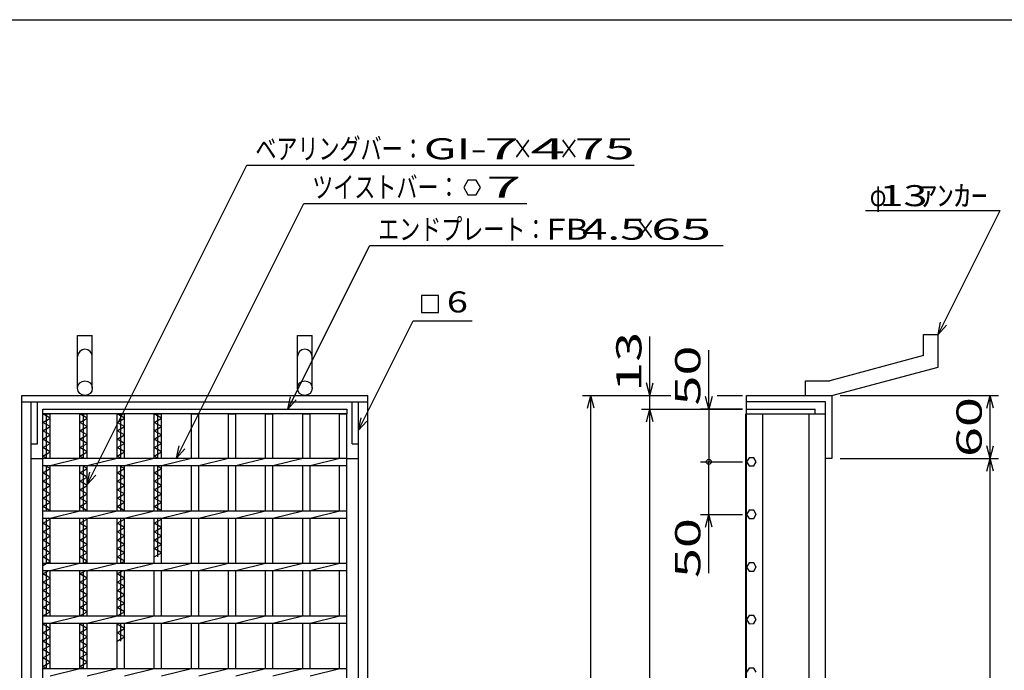
# Model space of a CAD drawing. Units: millimetres. Extents: x -182 to 174, y -128 to 105.
# Drawn here: x -106 to 11, y 28 to 105 of the extents above; entities that cross this region are included whole.
import ezdxf
from ezdxf.enums import TextEntityAlignment as Align

# ---------------------------------------------------------------- set-up
doc = ezdxf.new("R2010")
doc.units = ezdxf.units.MM
doc.header["$LTSCALE"] = 0.25
for name, color, linetype in [('16', 7, 'Continuous'), ('19', 7, 'Continuous'), ('22', 7, 'Continuous')]:
    doc.layers.add(name, color=color, linetype=linetype)
doc.styles.add('dcStyle0', font='txt.shx', dxfattribs={"width": 0.833333, "bigfont": 'bigfont'})

msp = doc.modelspace()

# ---------------------------------------------------------------- linework, layer by layer
at = {"color": 150, "linetype": 'Continuous', "lineweight": 25}
msp.add_line((-172.4, 104.85), (173.6, 104.85), dxfattribs=at)
at = {"layer": '16', "color": 3, "linetype": 'Continuous', "lineweight": 25}
for p, q in [((-103.12, 58.56), (-67, 58.56)), ((-103.12, 58), (-103.12, 58.56)), ((-67, 58.56), (-67, 58)), ((-19.5, 58.56), (-11.38, 58.56)), ((-19.5, 58), (-19.5, 58.56)), ((-11.38, 58), (-11.38, 58.56)), ((-67, 58), (-103.12, 58)), ((-103.12, -28.38), (-103.12, 58)), ((-103.12, 58), (-102.25, 58)), ((-102.25, 57.5), (-103.12, 58)), ((-103.12, 57), (-102.25, 57.5)), ((-102.69, 52.75), (-102.69, 58)), ((-102.25, 52.75), (-102.25, 58)), ((-98.71, 52.75), (-98.71, 58)), ((-98.71, 58), (-97.84, 58)), ((-97.84, 57.5), (-98.71, 58)), ((-98.71, 57), (-97.84, 57.5)), ((-98.28, 52.75), (-98.28, 58)), ((-97.84, 52.75), (-97.84, 58)), ((-94.3, 52.75), (-94.3, 58)), ((-94.3, 58), (-93.43, 58)), ((-93.43, 57.5), (-94.3, 58)), ((-94.3, 57), (-93.43, 57.5)), ((-93.86, 52.75), (-93.86, 58)), ((-93.43, 52.75), (-93.43, 58)), ((-89.89, 52.75), (-89.89, 58)), ((-89.89, 58), (-89.01, 58)), ((-89.01, 57.5), (-89.89, 58)), ((-89.89, 57), (-89.01, 57.5)), ((-89.45, 52.75), (-89.45, 58)), ((-89.01, 52.75), (-89.01, 58)), ((-85.47, 52.75), (-85.47, 58)), ((-85.47, 58), (-84.6, 58)), ((-84.6, 52.75), (-84.6, 58)), ((-81.06, 52.75), (-81.06, 58)), ((-81.06, 58), (-80.19, 58)), ((-80.19, 52.75), (-80.19, 58)), ((-76.65, 52.75), (-76.65, 58)), ((-76.65, 58), (-75.78, 58)), ((-75.78, 52.75), (-75.78, 58)), ((-72.24, 52.75), (-72.24, 58)), ((-72.24, 58), (-71.36, 58)), ((-71.36, 52.75), (-71.36, 58)), ((-67.88, 52.75), (-67.88, 58)), ((-67.88, 58), (-67, 58)), ((-67, -28.38), (-67, 58)), ((-19.59, -28.38), (-19.59, 58)), ((-19.59, 58), (-19.5, 58)), ((-19.5, 58), (-11.38, 58)), ((-19.5, -28.38), (-19.5, 58)), ((-19.5, 58), (-10.12, 58)), ((-17.56, -22.5), (-17.56, 58)), ((-12.06, -28.38), (-12.06, 58)), ((-10.12, -28.38), (-10.12, 58)), ((-102.25, 56.5), (-103.12, 57)), ((-103.12, 56), (-102.25, 56.5)), ((-97.84, 56.5), (-98.71, 57)), ((-98.71, 56), (-97.84, 56.5)), ((-93.43, 56.5), (-94.3, 57)), ((-94.3, 56), (-93.43, 56.5)), ((-89.01, 56.5), (-89.89, 57)), ((-89.89, 56), (-89.01, 56.5)), ((-102.25, 55.5), (-103.12, 56)), ((-103.12, 55), (-102.25, 55.5)), ((-102.25, 54.5), (-103.12, 55)), ((-97.84, 55.5), (-98.71, 56)), ((-98.71, 55), (-97.84, 55.5)), ((-97.84, 54.5), (-98.71, 55)), ((-93.43, 55.5), (-94.3, 56)), ((-94.3, 55), (-93.43, 55.5)), ((-93.43, 54.5), (-94.3, 55)), ((-89.01, 55.5), (-89.89, 56)), ((-89.89, 55), (-89.01, 55.5)), ((-89.01, 54.5), (-89.89, 55)), ((-103.12, 54), (-102.25, 54.5)), ((-102.25, 53.5), (-103.12, 54)), ((-98.71, 54), (-97.84, 54.5)), ((-97.84, 53.5), (-98.71, 54)), ((-94.3, 54), (-93.43, 54.5)), ((-93.43, 53.5), (-94.3, 54)), ((-89.89, 54), (-89.01, 54.5)), ((-89.01, 53.5), (-89.89, 54)), ((-103.12, 53), (-102.25, 53.5)), ((-102.69, 52.75), (-103.12, 53)), ((-103.12, 52.75), (-67, 52.75)), ((-103.12, 51.88), (-103.12, 52.75)), ((-102.25, 51.88), (-98.71, 52.75)), ((-98.71, 53), (-97.84, 53.5)), ((-98.28, 52.75), (-98.71, 53)), ((-97.84, 51.88), (-94.3, 52.75)), ((-94.3, 53), (-93.43, 53.5)), ((-93.86, 52.75), (-94.3, 53)), ((-93.43, 51.88), (-89.89, 52.75)), ((-89.89, 53), (-89.01, 53.5)), ((-89.45, 52.75), (-89.89, 53)), ((-89.01, 51.88), (-85.47, 52.75)), ((-84.6, 51.88), (-81.06, 52.75)), ((-80.19, 51.88), (-76.65, 52.75)), ((-75.78, 51.88), (-72.24, 52.75)), ((-71.36, 51.88), (-67.82, 52.75)), ((-67, 51.88), (-67, 52.75)), ((-19.22, 52.8), (-19.5, 52.31)), ((-18.66, 52.8), (-19.22, 52.8)), ((-18.38, 52.31), (-18.66, 52.8)), ((-103.12, 51.88), (-67, 51.88)), ((-103.12, 51), (-102.25, 51.5)), ((-102.25, 51.5), (-102.91, 51.88)), ((-102.69, 46.5), (-102.69, 51.88)), ((-102.25, 46.5), (-102.25, 51.88)), ((-98.71, 46.5), (-98.71, 51.88)), ((-98.71, 51), (-97.84, 51.5)), ((-97.84, 51.5), (-98.49, 51.88)), ((-98.28, 46.5), (-98.28, 51.88)), ((-97.84, 46.5), (-97.84, 51.88)), ((-94.3, 46.5), (-94.3, 51.88)), ((-94.3, 51), (-93.43, 51.5)), ((-93.43, 51.5), (-94.08, 51.88)), ((-93.86, 46.5), (-93.86, 51.88)), ((-93.43, 46.5), (-93.43, 51.88)), ((-89.89, 46.5), (-89.89, 51.88)), ((-89.89, 51), (-89.01, 51.5)), ((-89.01, 51.5), (-89.67, 51.88)), ((-89.45, 46.5), (-89.45, 51.88)), ((-89.01, 46.5), (-89.01, 51.88)), ((-85.47, 46.5), (-85.47, 51.88)), ((-84.6, 46.5), (-84.6, 51.88)), ((-81.06, 46.5), (-81.06, 51.88)), ((-80.19, 46.5), (-80.19, 51.88)), ((-76.65, 46.5), (-76.65, 51.88)), ((-75.78, 46.5), (-75.78, 51.88)), ((-72.24, 46.5), (-72.24, 51.88)), ((-71.36, 46.5), (-71.36, 51.88)), ((-67.88, 46.5), (-67.88, 51.88)), ((-19.5, 52.31), (-19.21, 51.82)), ((-19.21, 51.82), (-18.65, 51.83)), ((-18.65, 51.83), (-18.38, 52.32)), ((-102.25, 50.5), (-103.12, 51)), ((-103.12, 50), (-102.25, 50.5)), ((-97.84, 50.5), (-98.71, 51)), ((-98.71, 50), (-97.84, 50.5)), ((-93.43, 50.5), (-94.3, 51)), ((-94.3, 50), (-93.43, 50.5)), ((-89.01, 50.5), (-89.89, 51)), ((-89.89, 50), (-89.01, 50.5)), ((-102.25, 49.5), (-103.12, 50)), ((-103.12, 49), (-102.25, 49.5)), ((-97.84, 49.5), (-98.71, 50)), ((-98.71, 49), (-97.84, 49.5)), ((-93.43, 49.5), (-94.3, 50)), ((-94.3, 49), (-93.43, 49.5)), ((-89.01, 49.5), (-89.89, 50)), ((-89.89, 49), (-89.01, 49.5)), ((-102.25, 48.5), (-103.12, 49)), ((-103.12, 48), (-102.25, 48.5)), ((-102.25, 47.5), (-103.12, 48)), ((-97.84, 48.5), (-98.71, 49)), ((-98.71, 48), (-97.84, 48.5)), ((-97.84, 47.5), (-98.71, 48)), ((-93.43, 48.5), (-94.3, 49)), ((-94.3, 48), (-93.43, 48.5)), ((-93.43, 47.5), (-94.3, 48)), ((-89.01, 48.5), (-89.89, 49)), ((-89.89, 48), (-89.01, 48.5)), ((-89.01, 47.5), (-89.89, 48)), ((-103.12, 47), (-102.25, 47.5)), ((-102.25, 46.5), (-103.12, 47)), ((-98.71, 47), (-97.84, 47.5)), ((-97.84, 46.5), (-98.71, 47)), ((-94.3, 47), (-93.43, 47.5)), ((-93.43, 46.5), (-94.3, 47)), ((-89.89, 47), (-89.01, 47.5)), ((-89.01, 46.5), (-89.89, 47)), ((-103.12, 46.5), (-67, 46.5)), ((-103.12, 45.62), (-103.12, 46.5)), ((-102.25, 45.62), (-98.71, 46.5)), ((-97.84, 45.62), (-94.3, 46.5)), ((-93.43, 45.62), (-89.89, 46.5)), ((-89.01, 45.62), (-85.47, 46.5)), ((-84.6, 45.62), (-81.06, 46.5)), ((-80.19, 45.62), (-76.65, 46.5)), ((-75.78, 45.62), (-72.24, 46.5)), ((-71.36, 45.62), (-67.82, 46.5)), ((-67, 45.62), (-67, 46.5)), ((-19.22, 46.55), (-19.5, 46.06)), ((-19.5, 46.06), (-19.21, 45.57)), ((-18.66, 46.55), (-19.22, 46.55)), ((-18.38, 46.06), (-18.66, 46.55)), ((-18.65, 45.58), (-18.38, 46.07)), ((-103.12, 45.62), (-67, 45.62)), ((-103.12, 45), (-102.25, 45.5)), ((-102.25, 44.5), (-103.12, 45)), ((-103.12, 44), (-102.25, 44.5)), ((-102.69, 40.25), (-102.69, 45.62)), ((-102.25, 45.5), (-102.47, 45.62)), ((-102.25, 40.25), (-102.25, 45.62)), ((-98.71, 40.25), (-98.71, 45.62)), ((-98.71, 45), (-97.84, 45.5)), ((-97.84, 44.5), (-98.71, 45)), ((-98.71, 44), (-97.84, 44.5)), ((-98.28, 40.25), (-98.28, 45.62)), ((-97.84, 45.5), (-98.06, 45.62)), ((-97.84, 40.25), (-97.84, 45.62)), ((-94.3, 40.25), (-94.3, 45.62)), ((-94.3, 45), (-93.43, 45.5)), ((-93.43, 44.5), (-94.3, 45)), ((-94.3, 44), (-93.43, 44.5)), ((-93.86, 40.25), (-93.86, 45.62)), ((-93.43, 45.5), (-93.64, 45.62)), ((-93.43, 40.25), (-93.43, 45.62)), ((-89.89, 40.25), (-89.89, 45.62)), ((-89.89, 45), (-89.01, 45.5)), ((-89.01, 44.5), (-89.89, 45)), ((-89.89, 44), (-89.01, 44.5)), ((-89.45, 41), (-89.45, 45.62)), ((-89.01, 45.5), (-89.23, 45.62)), ((-89.01, 40.25), (-89.01, 45.62)), ((-85.47, 40.25), (-85.47, 45.62)), ((-84.6, 40.25), (-84.6, 45.62)), ((-81.06, 40.25), (-81.06, 45.62)), ((-80.19, 40.25), (-80.19, 45.62)), ((-76.65, 40.25), (-76.65, 45.62)), ((-75.78, 40.25), (-75.78, 45.62)), ((-72.24, 40.25), (-72.24, 45.62)), ((-71.36, 40.25), (-71.36, 45.62)), ((-67.88, 40.25), (-67.88, 45.62)), ((-19.21, 45.57), (-18.65, 45.58)), ((-102.25, 43.5), (-103.12, 44)), ((-103.12, 43), (-102.25, 43.5)), ((-97.84, 43.5), (-98.71, 44)), ((-98.71, 43), (-97.84, 43.5)), ((-93.43, 43.5), (-94.3, 44)), ((-94.3, 43), (-93.43, 43.5)), ((-89.01, 43.5), (-89.89, 44)), ((-89.89, 43), (-89.01, 43.5)), ((-102.25, 42.5), (-103.12, 43)), ((-103.12, 42), (-102.25, 42.5)), ((-97.84, 42.5), (-98.71, 43)), ((-98.71, 42), (-97.84, 42.5)), ((-93.43, 42.5), (-94.3, 43)), ((-94.3, 42), (-93.43, 42.5)), ((-89.01, 42.5), (-89.89, 43)), ((-89.89, 42), (-89.01, 42.5)), ((-102.25, 41.5), (-103.12, 42)), ((-103.12, 41), (-102.25, 41.5)), ((-102.25, 40.5), (-103.12, 41)), ((-97.84, 41.5), (-98.71, 42)), ((-98.71, 41), (-97.84, 41.5)), ((-97.84, 40.5), (-98.71, 41)), ((-93.43, 41.5), (-94.3, 42)), ((-94.3, 41), (-93.43, 41.5)), ((-93.43, 40.5), (-94.3, 41)), ((-89.01, 41.5), (-89.89, 42)), ((-89.89, 41), (-89.01, 41.5)), ((-103.12, 40), (-102.25, 40.5)), ((-103.12, 40.25), (-67, 40.25)), ((-103.12, 39.38), (-103.12, 40.25)), ((-102.25, 39.38), (-98.71, 40.25)), ((-98.28, 40.25), (-97.84, 40.5)), ((-97.84, 39.38), (-94.3, 40.25)), ((-93.86, 40.25), (-93.43, 40.5)), ((-93.43, 39.38), (-89.89, 40.25)), ((-89.01, 39.38), (-85.47, 40.25)), ((-84.6, 39.38), (-81.06, 40.25)), ((-80.19, 39.38), (-76.65, 40.25)), ((-75.78, 39.38), (-72.24, 40.25)), ((-71.36, 39.38), (-67.82, 40.25)), ((-67, 39.38), (-67, 40.25)), ((-19.22, 40.3), (-19.5, 39.81)), ((-19.5, 39.81), (-19.21, 39.32)), ((-18.66, 40.3), (-19.22, 40.3)), ((-18.38, 39.81), (-18.66, 40.3)), ((-18.65, 39.33), (-18.38, 39.82)), ((-103.12, 39.38), (-67, 39.38)), ((-103.12, 39), (-102.47, 39.38)), ((-102.25, 38.5), (-103.12, 39)), ((-102.69, 34), (-102.69, 39.38)), ((-102.25, 34), (-102.25, 39.38)), ((-98.71, 34), (-98.71, 39.38)), ((-98.71, 39), (-98.06, 39.38)), ((-97.84, 38.5), (-98.71, 39)), ((-98.28, 34), (-98.28, 39.38)), ((-97.84, 34), (-97.84, 39.38)), ((-94.3, 34), (-94.3, 39.38)), ((-94.3, 39), (-93.64, 39.38)), ((-93.43, 38.5), (-94.3, 39)), ((-93.86, 34), (-93.86, 39.38)), ((-93.43, 34), (-93.43, 39.38)), ((-89.89, 34), (-89.89, 39.38)), ((-89.01, 34), (-89.01, 39.38)), ((-85.47, 34), (-85.47, 39.38)), ((-84.6, 34), (-84.6, 39.38)), ((-81.06, 34), (-81.06, 39.38)), ((-80.19, 34), (-80.19, 39.38)), ((-76.65, 34), (-76.65, 39.38)), ((-75.78, 34), (-75.78, 39.38)), ((-72.24, 34), (-72.24, 39.38)), ((-71.36, 34), (-71.36, 39.38)), ((-67.88, 34), (-67.88, 39.38)), ((-19.21, 39.32), (-18.65, 39.33)), ((-103.12, 38), (-102.25, 38.5)), ((-102.25, 37.5), (-103.12, 38)), ((-103.12, 37), (-102.25, 37.5)), ((-98.71, 38), (-97.84, 38.5)), ((-97.84, 37.5), (-98.71, 38)), ((-98.71, 37), (-97.84, 37.5)), ((-94.3, 38), (-93.43, 38.5)), ((-93.43, 37.5), (-94.3, 38)), ((-94.3, 37), (-93.43, 37.5)), ((-102.25, 36.5), (-103.12, 37)), ((-103.12, 36), (-102.25, 36.5)), ((-97.84, 36.5), (-98.71, 37)), ((-98.71, 36), (-97.84, 36.5)), ((-93.43, 36.5), (-94.3, 37)), ((-94.3, 36), (-93.43, 36.5)), ((-102.25, 35.5), (-103.12, 36)), ((-103.12, 35), (-102.25, 35.5)), ((-97.84, 35.5), (-98.71, 36)), ((-98.71, 35), (-97.84, 35.5)), ((-93.43, 35.5), (-94.3, 36)), ((-94.3, 35), (-93.43, 35.5)), ((-102.25, 34.5), (-103.12, 35)), ((-103.12, 34), (-102.25, 34.5)), ((-103.12, 34), (-67, 34)), ((-103.12, 33.12), (-103.12, 34)), ((-102.25, 33.12), (-98.71, 34)), ((-97.84, 34.5), (-98.71, 35)), ((-98.71, 34), (-97.84, 34.5)), ((-97.84, 33.12), (-94.3, 34)), ((-93.43, 34.5), (-94.3, 35)), ((-94.3, 34), (-93.43, 34.5)), ((-93.43, 33.12), (-89.89, 34)), ((-89.01, 33.12), (-85.47, 34)), ((-84.6, 33.12), (-81.06, 34)), ((-80.19, 33.12), (-76.65, 34)), ((-75.78, 33.12), (-72.24, 34)), ((-71.36, 33.12), (-67.82, 34)), ((-67, 33.12), (-67, 34)), ((-19.22, 34.05), (-19.5, 33.56)), ((-18.66, 34.05), (-19.22, 34.05)), ((-18.38, 33.56), (-18.66, 34.05)), ((-103.12, 33.12), (-67, 33.12)), ((-103.12, 33), (-102.91, 33.12)), ((-102.25, 32.5), (-103.12, 33)), ((-102.69, 27.75), (-102.69, 33.12)), ((-102.25, 27.75), (-102.25, 33.12)), ((-98.71, 27.75), (-98.71, 33.12)), ((-98.71, 33), (-98.49, 33.12)), ((-97.84, 32.5), (-98.71, 33)), ((-98.28, 27.75), (-98.28, 33.12)), ((-97.84, 27.75), (-97.84, 33.12)), ((-94.3, 27.75), (-94.3, 33.12)), ((-94.3, 33), (-94.08, 33.12)), ((-93.43, 32.5), (-94.3, 33)), ((-93.86, 31), (-93.86, 33.12)), ((-93.43, 27.75), (-93.43, 33.12)), ((-89.89, 27.75), (-89.89, 33.12)), ((-89.01, 27.75), (-89.01, 33.12)), ((-85.47, 27.75), (-85.47, 33.12)), ((-84.6, 27.75), (-84.6, 33.12)), ((-81.06, 27.75), (-81.06, 33.12)), ((-80.19, 27.75), (-80.19, 33.12)), ((-76.65, 27.75), (-76.65, 33.12)), ((-75.78, 27.75), (-75.78, 33.12)), ((-72.24, 27.75), (-72.24, 33.12)), ((-71.36, 27.75), (-71.36, 33.12)), ((-67.88, 27.75), (-67.88, 33.12)), ((-19.5, 33.56), (-19.21, 33.07)), ((-19.21, 33.07), (-18.65, 33.08)), ((-18.65, 33.08), (-18.38, 33.57)), ((-103.12, 32), (-102.25, 32.5)), ((-102.25, 31.5), (-103.12, 32)), ((-98.71, 32), (-97.84, 32.5)), ((-97.84, 31.5), (-98.71, 32)), ((-94.3, 32), (-93.43, 32.5)), ((-93.43, 31.5), (-94.3, 32)), ((-103.12, 31), (-102.25, 31.5)), ((-102.25, 30.5), (-103.12, 31)), ((-103.12, 30), (-102.25, 30.5)), ((-98.71, 31), (-97.84, 31.5)), ((-97.84, 30.5), (-98.71, 31)), ((-98.71, 30), (-97.84, 30.5)), ((-94.3, 31), (-93.43, 31.5)), ((-102.25, 29.5), (-103.12, 30)), ((-103.12, 29), (-102.25, 29.5)), ((-97.84, 29.5), (-98.71, 30)), ((-98.71, 29), (-97.84, 29.5)), ((-102.25, 28.5), (-103.12, 29)), ((-103.12, 28), (-102.25, 28.5)), ((-97.84, 28.5), (-98.71, 29)), ((-98.71, 28), (-97.84, 28.5)), ((-102.69, 27.75), (-103.12, 28)), ((-103.12, 27.75), (-67, 27.75)), ((-103.12, 26.88), (-103.12, 27.75)), ((-102.25, 26.88), (-98.71, 27.75)), ((-98.28, 27.75), (-98.71, 28)), ((-97.84, 26.88), (-94.3, 27.75)), ((-93.43, 26.88), (-89.89, 27.75)), ((-89.01, 26.88), (-85.47, 27.75)), ((-84.6, 26.88), (-81.06, 27.75)), ((-80.19, 26.88), (-76.65, 27.75)), ((-75.78, 26.88), (-72.24, 27.75)), ((-71.36, 26.88), (-67.82, 27.75)), ((-67, 26.88), (-67, 27.75)), ((-19.22, 27.8), (-19.5, 27.31)), ((-18.66, 27.8), (-19.22, 27.8)), ((-18.38, 27.31), (-18.66, 27.8))]:
    msp.add_line(p, q, dxfattribs=at)
at = {"layer": '19', "color": 6, "linetype": 'Continuous', "lineweight": 25}
for p, q in [((-99, 61.06), (-99, 67.31)), ((-99, 67.31), (-97.25, 67.31)), ((-97.25, 61.06), (-97.25, 67.31)), ((-72.88, 61.06), (-72.88, 67.31)), ((-72.88, 67.31), (-71.12, 67.31)), ((-71.12, 61.06), (-71.12, 67.31)), ((1.5, 67.44), (3.25, 67.44)), ((1.5, 64.94), (1.5, 67.44)), ((3.25, 63.56), (3.25, 67.44)), ((1.5, 64.94), (-9.62, 61.94)), ((-9.38, 60.19), (3.25, 63.56)), ((-12.5, 61.94), (-9.62, 61.94)), ((-12.5, 60.19), (-12.5, 61.94)), ((-105.62, 60.19), (-64.5, 60.19)), ((-105.62, -30.56), (-105.62, 60.19)), ((-64.5, -30.56), (-64.5, 60.19)), ((-19.5, 58.56), (-19.5, 60.19)), ((-19.5, 59.44), (-19.5, 60.19)), ((-19.5, 60.19), (-9.38, 60.19)), ((-12.5, 60.19), (-9.38, 60.19)), ((-9.38, 60.19), (-9.38, 52.69)), ((-105.62, 59.44), (-64.5, 59.44)), ((-104.5, -29.81), (-104.5, 59.44)), ((-104.5, 59.44), (-103.75, 59.44)), ((-104.5, 54.44), (-104.5, 59.44)), ((-103.75, 54.44), (-103.75, 59.44)), ((-66.38, 59.44), (-65.62, 59.44)), ((-66.38, 54.44), (-66.38, 59.44)), ((-65.62, -29.81), (-65.62, 59.44)), ((-65.62, 54.44), (-65.62, 59.44)), ((-10.12, 59.44), (-19.5, 59.44)), ((-10.12, 52.69), (-10.12, 59.44)), ((-104.5, 54.44), (-103.75, 54.44)), ((-66.38, 54.44), (-65.62, 54.44)), ((-104.5, 52.69), (-103.12, 52.69)), ((-67, 52.69), (-65.62, 52.69)), ((-9.38, 52.69), (-10.12, 52.69))]:
    msp.add_line(p, q, dxfattribs=at)
for centre in [(-98.12, 61.06), (-72, 61.06)]:
    msp.add_circle(centre, 0.875, dxfattribs=at)
for centre in [(-98.12, 64.81), (-72, 64.81)]:
    msp.add_arc(centre, 0.875, 0, 180, dxfattribs=at)
at = {"layer": '22', "color": 4, "linetype": 'Continuous', "lineweight": 25}
for p, q in [((-97.84, 49.62), (-78.87, 87.56)), ((-78.87, 87.56), (-32.87, 87.56)), ((-52.62, 85.78), (-53.12, 84.91)), ((-51.62, 85.78), (-52.62, 85.78)), ((-51.12, 84.9), (-51.62, 85.78)), ((-53.12, 84.91), (-52.62, 84.04)), ((-51.62, 84.04), (-51.12, 84.91)), ((-52.62, 84.04), (-51.62, 84.04)), ((-87.24, 52.75), (-72.12, 83)), ((-72.12, 83), (-45.62, 83)), ((-5.38, 82.19), (10.63, 82.19)), ((3.25, 67.44), (10.63, 82.19)), ((-74.01, 58.56), (-64.29, 78)), ((-64.29, 78), (-22.29, 78)), ((-56.12, 72.06), (-58.12, 72.06)), ((-58.12, 72.06), (-58.12, 70.06)), ((-56.12, 70.06), (-56.12, 72.06)), ((-65.62, 56.06), (-59.12, 69.06)), ((-59.12, 69.06), (-52.12, 69.06)), ((-58.12, 70.06), (-56.12, 70.06)), ((3.25, 67.44), (3.55, 68.9)), ((3.25, 67.44), (4.25, 68.54)), ((-31, 60.19), (-31, 67.19)), ((-24, 58.56), (-24, 65.56)), ((-31, 60.19), (-31.4, 61.69)), ((-31, 60.19), (-30.6, 61.69)), ((-74.01, 58.56), (-73.71, 60.02)), ((-39, 60.19), (-28.5, 60.19)), ((-38.4, 58.69), (-38, 60.19)), ((-37.6, 58.69), (-38, 60.19)), ((-38, -30.56), (-38, 60.19)), ((-32, 60.19), (-28.5, 60.19)), ((-31, 58.56), (-31, 60.19)), ((-24, 58.56), (-24.4, 60.06)), ((-23.6, 60.06), (-24, 58.56)), ((-23, 60.19), (-20, 60.19)), ((-23, 60.19), (-20, 60.19)), ((-8.38, 60.19), (10.43, 60.19)), ((9.03, 58.69), (9.43, 60.19)), ((9.83, 58.69), (9.43, 60.19)), ((9.43, 52.69), (9.43, 60.19)), ((-74.01, 58.56), (-73.01, 59.66)), ((-32, 58.56), (-20, 58.56)), ((-31.4, 57.06), (-31, 58.56)), ((-30.6, 57.06), (-31, 58.56)), ((-31, -28.94), (-31, 58.56)), ((-20, 58.56), (-25, 58.56)), ((-24, 58.56), (-24, 52.31)), ((-65.62, 56.06), (-65.32, 57.52)), ((-65.62, 56.06), (-64.62, 57.16)), ((-87.24, 52.75), (-86.94, 54.21)), ((-87.24, 52.75), (-86.24, 53.85)), ((9.43, 52.69), (9.03, 54.19)), ((9.43, 52.69), (9.83, 54.19)), ((-8.38, 52.69), (10.43, 52.69)), ((9.03, 51.19), (9.43, 52.69)), ((9.83, 51.19), (9.43, 52.69)), ((9.43, -23.06), (9.43, 52.69)), ((-25, 52.31), (-20, 52.31)), ((-24, 46.06), (-24, 52.31)), ((-97.84, 49.62), (-97.54, 51.09)), ((-97.84, 49.62), (-96.84, 50.73)), ((-25, 46.06), (-20, 46.06)), ((-24.4, 44.56), (-24, 46.06)), ((-23.6, 44.56), (-24, 46.06)), ((-24, 39.06), (-24, 46.06))]:
    msp.add_line(p, q, dxfattribs=at)
msp.add_circle((-24, 52.31), 0.3, dxfattribs=at)

# ---------------------------------------------------------------- texts
at = {"layer": '22', "color": 2, "style": 'dcStyle0'}
for s, width, p, p2 in [('ベアリングバー：', 0.833333, (-77.87, 88.26), (-57.87, 88.26)), ('×', 0.833333, (-47.37, 88.26), (-44.87, 88.26)), ('×', 0.833333, (-41.87, 88.26), (-39.37, 88.26)), ('ツイストバー：', 0.833333, (-71.12, 83.7), (-53.62, 83.7)), ('φ', 0.666667, (-4.88, 82.69), (-2.88, 82.69)), (' 13 ', 0.8, (-4.88, 82.69), (3.12, 82.69)), ('ｱﾝｶｰ', 0.8, (1.12, 82.69), (9.13, 82.69)), ('エンドプレート：', 0.833333, (-63.29, 78.7), (-43.29, 78.7)), (' 4.5 ', 0.8, (-40.29, 78.7), (-30.29, 78.7)), ('×', 0.833333, (-32.79, 78.7), (-30.29, 78.7))]:
    msp.add_text(s, height=2.5, dxfattribs=dict(at, width=width)).set_placement(p, p2, align=Align.FIT)
for s, p, p2 in [('GI-', (-57.87, 88.26), (-50.37, 88.26)), (' 7 ', (-52.37, 88.26), (-44.87, 88.26)), (' 4 ', (-46.87, 88.26), (-39.37, 88.26)), (' 75 ', (-41.37, 88.26), (-31.37, 88.26)), (' 7 ', (-52.12, 83.71), (-44.62, 83.71)), ('FB', (-43.29, 78.7), (-38.29, 78.7)), (' 65 ', (-32.29, 78.7), (-22.29, 78.7)), ('6', (-55.12, 70.06), (-52.62, 70.06))]:
    msp.add_text(s, height=2.5, dxfattribs=at).set_placement(p, p2, align=Align.FIT)
at = {"layer": '22', "color": 2, "style": 'dcStyle0', "width": 0.833333}
for s, p, p2 in [(' 13 ', (-32, 59.19), (-32, 69.19)), (' 50 ', (-25, 57.56), (-25, 67.56)), (' 60 ', (8.43, 51.44), (8.43, 61.44)), (' 50 ', (-25, 37.06), (-25, 47.06))]:
    msp.add_text(s, height=3, rotation=90, dxfattribs=at).set_placement(p, p2, align=Align.FIT)

doc.saveas('drawing.dxf')
